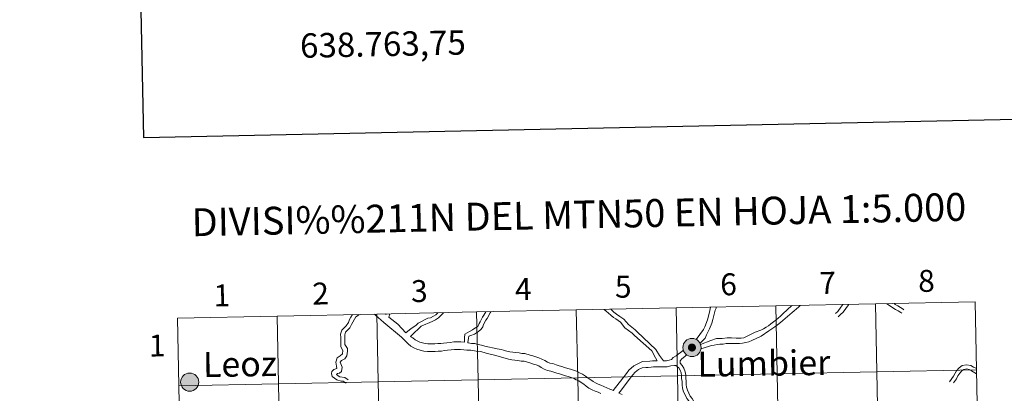
# Model space of a CAD drawing. Units: metres. Extents: x 637839 to 642353, y 706478 to 709537.
# Drawn here: x 638649 to 639053, y 706731 to 706885 of the extents above; entities that cross this region are included whole.
import ezdxf
from ezdxf.enums import TextEntityAlignment as Align

# ---------------------------------------------------------------- set-up
doc = ezdxf.new("R2010")
doc.units = ezdxf.units.M
doc.header["$MEASUREMENT"] = 0
doc.layers.add('Carátula', color=7, linetype='Continuous', lineweight=5)
doc.styles.add('Style-arial', font='arial.shx', dxfattribs={"bigfont": 'arialbig.shx'})

msp = doc.modelspace()

# ---------------------------------------------------------------- hatches: boundary and pattern name
at = {"layer": 'Carátula', "linetype": 'Continuous', "lineweight": 5}
h = msp.add_hatch(color=250, dxfattribs=at)
edge = h.paths.add_edge_path()
edge.add_arc((638924.96, 706750.14), 3.73, 179.4895, 539.4895)
h = msp.add_hatch(color=7, dxfattribs=at)
edge = h.paths.add_edge_path()
edge.add_arc((638924.96, 706750.14), 1.66, 167.4035, 527.4035)
h = msp.add_hatch(color=250, dxfattribs=at)
edge = h.paths.add_edge_path()
edge.add_arc((638718.52, 706735.94), 3.73, 179.4895, 539.4895)

# ---------------------------------------------------------------- linework, layer by layer
at = {"layer": 'Carátula', "color": 7, "linetype": 'Continuous', "lineweight": 25, "flags": 128}
msp.add_lwpolyline([(638648.76, 709250.89), (638699.49, 706836.43), (642253.69, 706911.1), (642203.03, 709322.56), (638648.76, 709250.89)], dxfattribs=at)
at = {"layer": 'Carátula', "color": 7, "linetype": 'Continuous', "lineweight": 5, "flags": 128}
for points in [[(638928.65, 706749.61), (638931.76, 706750.54), (638932.99, 706750.94), (638934.12, 706751.13), (638935.32, 706751.33), (638936.46, 706751.53), (638937.84, 706751.55), (638939.04, 706751.75), (638940.36, 706751.77), (638941.75, 706751.8), (638943.04, 706751.81), (638944.46, 706751.83), (638945.81, 706751.95), (638947.07, 706752.16), (638948.35, 706752.48), (638949.65, 706753), (638953.4, 706754.8), (638956.6, 706756.95), (638959.05, 706758.68), (638960.13, 706759.51), (638961.32, 706760.46), (638966.1, 706764.47), (638968.74, 706766.76), (638969.44, 706767.41)], [(638959.4, 706767.2), (638959.96, 706739.35), (639000.93, 706740.18), (639000.37, 706768.03)], [(639000.37, 706768.03), (638959.4, 706767.2)], [(638983.96, 706764.08), (638984.9, 706764.92), (638986.17, 706766.7), (638986.93, 706767.76)], [(638985.09, 706762.81), (638986.06, 706763.68), (638987.08, 706764.66), (638989.29, 706767.62), (638989.39, 706767.81)], [(639041.35, 706768.86), (639000.37, 706768.03)], [(639000.37, 706768.03), (639000.93, 706740.18), (639041.91, 706741)], [(639005.13, 706768.13), (639008.71, 706765.74), (639009.79, 706765.16), (639010.8, 706764.47), (639011.18, 706764.23)], [(639008.19, 706768.19), (639008.56, 706767.87), (639009.56, 706767.21), (639010.67, 706766.61), (639011.75, 706765.89), (639012.1, 706765.65)], [(639041.91, 706741), (639041.35, 706768.86)], [(638754.5, 706763.07), (638755.06, 706735.22), (638796.04, 706736.05), (638795.48, 706763.9)], [(638795.48, 706763.9), (638754.5, 706763.07)], [(638785.38, 706763.7), (638784.77, 706762.62), (638784.18, 706761.61), (638783.77, 706760.48), (638782.82, 706759.08), (638782.09, 706758.35), (638781.09, 706757.31), (638780.56, 706755.66), (638780.58, 706754.2), (638780.61, 706752.88), (638780.63, 706751.34), (638780.68, 706750.41), (638781.51, 706748.98), (638781.34, 706747.58), (638780.36, 706746.73), (638779.09, 706745.95), (638778.54, 706744.18), (638778.91, 706742.47), (638778.97, 706741.52), (638777.78, 706741.15), (638776.98, 706740.32), (638776.73, 706739.53), (638777.05, 706738.2), (638779, 706736.85), (638780.74, 706736.37), (638781.55, 706736.28), (638782.79, 706735.49)], [(638788.2, 706763.75), (638787.94, 706763.44), (638786.76, 706762.7), (638786.23, 706761.78), (638785.54, 706760.58), (638785.07, 706759.59), (638784.33, 706758.22), (638783.3, 706757.17), (638782.59, 706756.42), (638782.26, 706755.41), (638782.27, 706754.23), (638782.3, 706752.9), (638782.32, 706751.36), (638783.35, 706749.68), (638783.37, 706748.63), (638783.12, 706746.78), (638782.31, 706745.44), (638780.96, 706744.77), (638780.41, 706744.16), (638781.12, 706742.02), (638780.87, 706740.35), (638780.13, 706739.61), (638779.26, 706739.49), (638778.89, 706739.1), (638779.52, 706738.49), (638780.27, 706738.1), (638782.27, 706737.83), (638783.7, 706736.91)], [(638807.12, 706752.84), (638805.56, 706754.36), (638798.37, 706760.41), (638797.01, 706761.49), (638796.06, 706762.31), (638794.9, 706763.49), (638794.47, 706763.88)], [(638795.48, 706763.9), (638796.04, 706736.05), (638837.03, 706736.87), (638836.46, 706764.73)], [(638836.46, 706764.73), (638795.48, 706763.9)], [(638799.2, 706763.69), (638798.85, 706763.97)], [(638799.2, 706763.69), (638799.24, 706763.98)], [(638800.33, 706762.66), (638800.83, 706764.01)], [(638807.33, 706756.22), (638809.48, 706757.97), (638810.63, 706758.68), (638811.63, 706759.29), (638812.45, 706760.15), (638816.37, 706762.18), (638817.56, 706762.39), (638818.72, 706763), (638819.7, 706763.61), (638820.48, 706764.4)], [(638809.3, 706754.69), (638810.61, 706756.09), (638812.69, 706757.97), (638813.61, 706758.91), (638818.12, 706760.78), (638819.57, 706761.52), (638820.77, 706762.28), (638821.71, 706763.24), (638822.58, 706764.14), (638822.89, 706764.45)], [(638831.42, 706752.34), (638831.41, 706754.15), (638831.61, 706755.56), (638833.48, 706756.67), (638834.69, 706757.37), (638835.33, 706757.82), (638836.89, 706758.74), (638837.44, 706759.96), (638837.9, 706760.67), (638838.84, 706762.58), (638839.38, 706763.47), (638840.29, 706764.8)], [(638832.84, 706752.15), (638833.1, 706754.03), (638833.21, 706754.79), (638834.05, 706755.08), (638835.54, 706755.6), (638837.19, 706756.76), (638838.35, 706757.7), (638838.99, 706758.64), (638839.34, 706759.53), (638840.19, 706761.31), (638840.75, 706762.1), (638842.03, 706764.32), (638842.33, 706764.84)], [(638836.46, 706764.73), (638837.03, 706736.87), (638878, 706737.7), (638877.44, 706765.55)], [(638877.44, 706765.55), (638836.46, 706764.73)], [(638877.44, 706765.55), (638878, 706737.7), (638918.98, 706738.52), (638918.42, 706766.38)], [(638918.42, 706766.38), (638877.44, 706765.55)], [(638910.71, 706744.65), (638909.94, 706745.97), (638908.46, 706748.76), (638901.34, 706755.12), (638900.38, 706756.07), (638897.38, 706758.26), (638895.56, 706760.59), (638893.69, 706761.91), (638892.7, 706762.52), (638891.63, 706763.4), (638890.66, 706764.26), (638889.7, 706765.04), (638888.95, 706765.78)], [(638913.34, 706744.68), (638911.63, 706746.86), (638910.18, 706749.4), (638902.46, 706756.57), (638901.64, 706757.37), (638898.83, 706759.64), (638896.95, 706761.84), (638895.39, 706762.94), (638893.91, 706763.86), (638892.9, 706764.7), (638891.92, 706765.55), (638891.67, 706765.84)], [(638918.42, 706766.38), (638918.98, 706738.52), (638959.96, 706739.35), (638959.4, 706767.2)], [(638959.4, 706767.2), (638918.42, 706766.38)], [(638932.59, 706766.66), (638932.17, 706764.62), (638931.86, 706763.68), (638931.68, 706762.49), (638931.36, 706761.53), (638930.23, 706758.58), (638929.65, 706757.53), (638926.74, 706753.41)], [(638934.92, 706766.71), (638934.87, 706766.33), (638934.54, 706765.45), (638934.27, 706764.4), (638933.93, 706763.33), (638933.58, 706761.7), (638933.15, 706760.15), (638932.2, 706757.78), (638931.56, 706756.47), (638930.98, 706755.36), (638930.34, 706754.02), (638928.27, 706751.83)], [(638928.45, 706751.45), (638932.75, 706753.07), (638935.03, 706753.8), (638937.35, 706753.9), (638939.51, 706754.11), (638941.18, 706754.13), (638943.14, 706753.98), (638944.08, 706753.93), (638945.23, 706753.92), (638946.32, 706754.09), (638950.98, 706756.51), (638953.28, 706757.26), (638954.37, 706757.82), (638955.44, 706758.47), (638956.5, 706759.11), (638957.46, 706759.81), (638958.46, 706760.67), (638959.46, 706761.42), (638960.44, 706762.24), (638961.32, 706763.07), (638962.28, 706763.96), (638966.01, 706767.34)], [(638754.5, 706763.07), (638713.53, 706762.25)], [(638713.53, 706762.25), (638714.09, 706734.39)], [(638714.09, 706734.39), (638755.06, 706735.22), (638754.5, 706763.07)], [(638807.33, 706756.22), (638804.03, 706759.72), (638800.33, 706762.66)], [(638856, 706744.52), (638854.72, 706744.61), (638853.45, 706744.81), (638852.2, 706745.02), (638850.98, 706745.1), (638849.58, 706745.32), (638844.36, 706746.93), (638840.44, 706747.83), (638838.15, 706748.5), (638836.28, 706748.68), (638834.83, 706748.92), (638834.03, 706749.01), (638832.46, 706749.02), (638831.16, 706749.21), (638829.78, 706749.3), (638828.41, 706749.39), (638827.37, 706749.37), (638826.01, 706749.13), (638824.54, 706748.99), (638823.29, 706748.88), (638822.03, 706748.62), (638820.64, 706748.6), (638819.42, 706748.48), (638817.87, 706748.45), (638816.26, 706748.55), (638814.81, 706748.65), (638813.29, 706749.01), (638811.91, 706749.48), (638810.7, 706750.05), (638809.41, 706750.68), (638808.32, 706751.62), (638807.58, 706752.32), (638807.12, 706752.84)], [(638831.42, 706752.34), (638829.97, 706752.43), (638828.48, 706752.53), (638827.09, 706752.5), (638825.6, 706752.24), (638824.22, 706752.13), (638822.84, 706751.99), (638821.69, 706751.77), (638820.44, 706751.74), (638819.23, 706751.62), (638817.92, 706751.6), (638816.46, 706751.68), (638815.27, 706751.76), (638814.15, 706752.02), (638813.11, 706752.39), (638812.08, 706752.88), (638811.15, 706753.32), (638810.24, 706754.11), (638809.67, 706754.42), (638809.3, 706754.69)], [(638856.24, 706747.65), (638855.09, 706747.73), (638853.95, 706747.92), (638852.55, 706748.15), (638851.34, 706748.23), (638850.09, 706748.42), (638848.39, 706748.73), (638847.48, 706749.1), (638846.51, 706749.31), (638844.91, 706749.56), (638839.87, 706750.73), (638838.5, 706751.09), (638837.06, 706751.4), (638835.76, 706751.74), (638834.39, 706751.82), (638833.02, 706752.12), (638832.84, 706752.15)], [(638892.09, 706732.72), (638891.28, 706733.06), (638890.03, 706733.55), (638888.77, 706734.15), (638887.57, 706734.66), (638886.42, 706735.16), (638885.33, 706735.61), (638884.32, 706736.16), (638883.38, 706736.85), (638882.34, 706737.61), (638881.27, 706738.38), (638879.97, 706739.24), (638878.75, 706739.75), (638877.51, 706740.41), (638876.21, 706740.82), (638875.07, 706741.19), (638873.89, 706741.56), (638872.6, 706741.92), (638871.47, 706742.29), (638870.32, 706742.65), (638869.2, 706743), (638867.82, 706743.52), (638866.56, 706743.77), (638865.63, 706744.16), (638864.53, 706744.75), (638863.32, 706745.41), (638862.03, 706745.96), (638860.8, 706746.34), (638859.54, 706746.75), (638858.48, 706746.95), (638856.24, 706747.65)], [(638913.34, 706744.68), (638913.43, 706744.66), (638914.51, 706744.68), (638915.61, 706744.97), (638916.51, 706745.21), (638917.31, 706746.02), (638918.43, 706746.68), (638919.3, 706747.43), (638920.24, 706748.12), (638921.43, 706748.99)], [(638920.13, 706743.78), (638920.14, 706744.66), (638920.81, 706745.54), (638922.03, 706746.45), (638922.73, 706747.16)], [(638887.47, 706731.3), (638886.35, 706731.77), (638885.19, 706732.26), (638883.96, 706732.8), (638882.64, 706733.49), (638881.53, 706734.32), (638880.49, 706735.06), (638879.49, 706735.8), (638878.48, 706736.45), (638877.38, 706736.92), (638876.28, 706737.5), (638875.27, 706737.82), (638874.12, 706738.19), (638872.98, 706738.55), (638871.7, 706738.92), (638870.52, 706739.29), (638869.36, 706739.65), (638868.16, 706740.03), (638866.97, 706740.5), (638865.65, 706740.74), (638864.27, 706741.32), (638863.05, 706741.99), (638861.96, 706742.58), (638860.93, 706743), (638859.84, 706743.35), (638858.78, 706743.69), (638856, 706744.52)], [(638892.09, 706732.72), (638892.61, 706732.49), (638898.05, 706739.53), (638899.08, 706740.84), (638901.09, 706742.62), (638904.67, 706744.44), (638907.7, 706744.58), (638908.81, 706744.68), (638910.69, 706744.68)], [(638920.13, 706743.78), (638920.96, 706742.79), (638921.68, 706741.61), (638922.21, 706740.22), (638922.41, 706738.83), (638922.43, 706737.59), (638922.6, 706736.35), (638922.62, 706734.97), (638922.78, 706733.82), (638923.08, 706732.57), (638923.68, 706731.41), (638924.28, 706730.11), (638925.06, 706729.21), (638925.69, 706727.98), (638926.46, 706727.08), (638927.15, 706725.92), (638927.63, 706724.98)], [(638894.87, 706731.42), (638896.06, 706732.75), (638899.56, 706737.63), (638900.67, 706738.92), (638901.64, 706740), (638903.02, 706741.06), (638904.45, 706741.77), (638905.96, 706741.93), (638906.93, 706741.97), (638908.18, 706742.02), (638909.12, 706742.18), (638910.52, 706742.19), (638911.91, 706742.21), (638913.45, 706742.23), (638914.84, 706742.26), (638916.23, 706742.62), (638917.8, 706742.82), (638918.34, 706742.78)], [(638918.34, 706742.78), (638919.58, 706741.82), (638920.15, 706740.86), (638920.57, 706739.79), (638920.72, 706738.7), (638920.74, 706737.46), (638920.91, 706736.22), (638920.93, 706734.82), (638921.12, 706733.51), (638921.48, 706731.97), (638922.16, 706730.67), (638922.84, 706729.19), (638923.65, 706728.26), (638924.28, 706727.03), (638925.08, 706726.09), (638925.67, 706725.1), (638926.13, 706724.2)], [(639041.91, 706741), (639000.93, 706740.18), (639001.49, 706712.32), (639042.48, 706713.15)], [(639030.81, 706736.12), (639032.43, 706738.39), (639033.12, 706739.64), (639033.69, 706740.6), (639034.84, 706741.76), (639036.05, 706742.74), (639037.88, 706743.05), (639039.56, 706742.81), (639040.66, 706742.08), (639041.61, 706741.73), (639041.9, 706741.54)], [(639032.43, 706735.61), (639033.7, 706737.24), (639034.31, 706738.56), (639035.1, 706739.62), (639035.97, 706740.52), (639036.77, 706741.15), (639037.9, 706741.34), (639038.94, 706741.18), (639039.9, 706740.57), (639041.92, 706739.31), (639041.95, 706739.3)], [(639042.48, 706713.15), (639041.91, 706741)], [(638714.65, 706706.54), (638755.62, 706707.36), (638755.06, 706735.22), (638714.09, 706734.39)], [(638714.09, 706734.39), (638714.65, 706706.54)], [(638896.22, 706730.89), (638894.87, 706731.42)]]:
    msp.add_lwpolyline(points, dxfattribs=at)
at = {"layer": 'Carátula', "color": 7, "linetype": 'Continuous', "lineweight": 5}
for centre in [(638924.96, 706750.14), (638718.52, 706735.94)]:
    msp.add_circle(centre, 3.73, dxfattribs=at)
for points in [[(637899.06, 706477.72), (642353.15, 706567.53), (642293.28, 709536.94), (637839.18, 709447.13)], [(639000.37, 706768.03), (638959.4, 706767.2), (638959.96, 706739.35), (639000.93, 706740.18)], [(639041.35, 706768.86), (639000.37, 706768.03), (639000.93, 706740.18), (639041.91, 706741)], [(638795.48, 706763.9), (638754.5, 706763.07), (638755.06, 706735.22), (638796.04, 706736.05)], [(638836.46, 706764.73), (638795.48, 706763.9), (638796.04, 706736.05), (638837.03, 706736.87)], [(638877.44, 706765.55), (638836.46, 706764.73), (638837.03, 706736.87), (638878, 706737.7)], [(638918.42, 706766.38), (638877.44, 706765.55), (638878, 706737.7), (638918.98, 706738.52)], [(638959.4, 706767.2), (638918.42, 706766.38), (638918.98, 706738.52), (638959.96, 706739.35)], [(638754.5, 706763.07), (638713.53, 706762.25), (638714.09, 706734.39), (638755.06, 706735.22)], [(638959.96, 706739.35), (638918.98, 706738.52), (638919.54, 706710.67), (638960.52, 706711.5)], [(639000.93, 706740.18), (638959.96, 706739.35), (638960.52, 706711.5), (639001.49, 706712.32)], [(639041.91, 706741), (639000.93, 706740.18), (639001.49, 706712.32), (639042.48, 706713.15)], [(638755.06, 706735.22), (638714.09, 706734.39), (638714.65, 706706.54), (638755.62, 706707.36)], [(638796.04, 706736.05), (638755.06, 706735.22), (638755.62, 706707.36), (638796.61, 706708.19)], [(638837.03, 706736.87), (638796.04, 706736.05), (638796.61, 706708.19), (638837.59, 706709.02)], [(638878, 706737.7), (638837.03, 706736.87), (638837.59, 706709.02), (638878.56, 706709.84)], [(638918.98, 706738.52), (638878, 706737.7), (638878.56, 706709.84), (638919.54, 706710.67)]]:
    msp.add_3dface(points, dxfattribs=at)

# ---------------------------------------------------------------- texts
at = {"layer": 'Carátula', "color": 7, "linetype": 'Continuous', "lineweight": 5, "style": 'Style-arial'}
msp.add_text('638.763,75', height=10, rotation=1.1552, dxfattribs=at).set_placement((638763.75, 706879.06), align=Align.TOP_LEFT)
for s, height, rotation, p in [('DIVISI%%211N DEL MTN50 EN HOJA 1:5.000', 11.4389, 1.1552, (638878.5, 706804.74)), ('5', 9, 1.1552, (638896.71, 706775.12)), ('6', 9, 1.1552, (638940.01, 706776.1)), ('7', 9, 1.1552, (638980.71, 706776.69)), ('8', 9, 1.1552, (639021.36, 706777.5)), ('1', 9, 1.1552, (638731.75, 706771.54)), ('2', 9, 1.1552, (638772.31, 706772.31)), ('3', 9, 1.1552, (638812.91, 706773.33)), ('4', 9, 1.1552, (638855.64, 706774.11)), ('1', 9, 1.1552, (638705.1, 706750.97)), ('Leoz', 10.236, 0.8505, (638739.16, 706743.35)), ('Lumbier', 10.236, 0.8505, (638954.54, 706743.65))]:
    msp.add_text(s, height=height, rotation=rotation, dxfattribs=at).set_placement(p, align=Align.MIDDLE_CENTER)

doc.saveas('drawing.dxf')
